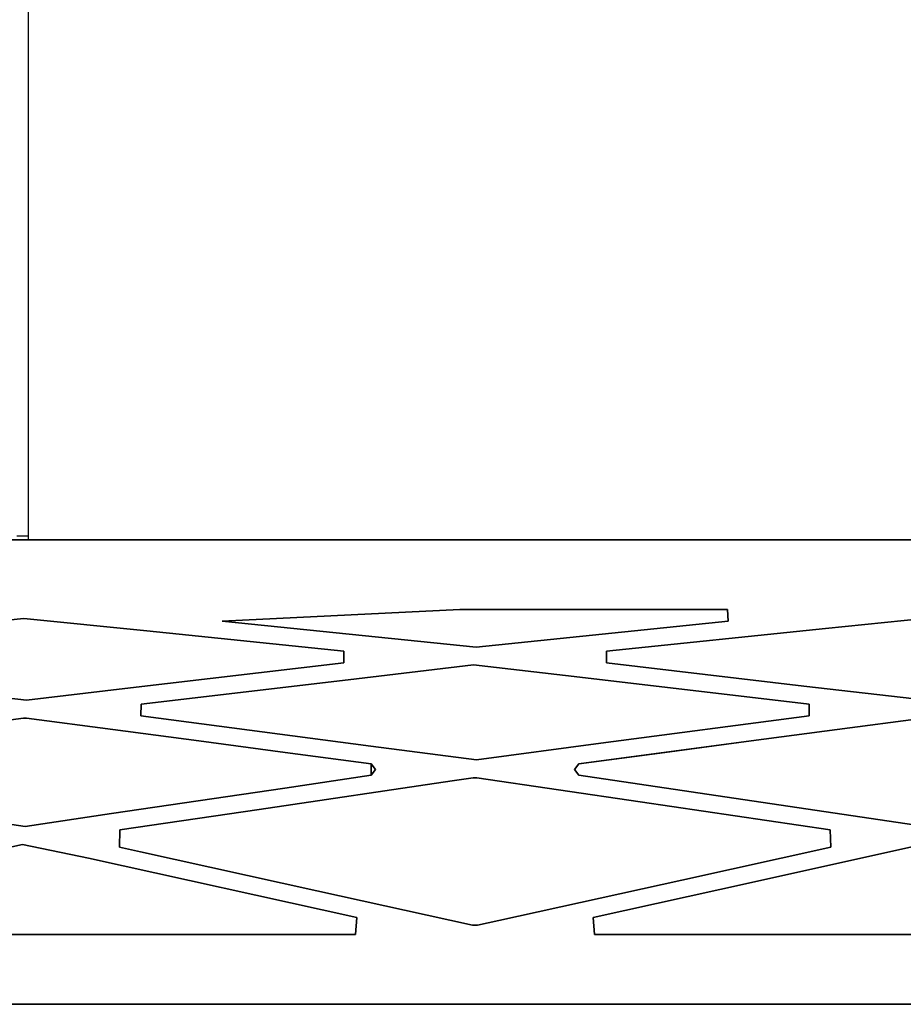
# Model space of a CAD drawing. Units: centimetres. Extents: x 1800 to 6199, y -1266 to 1081.
# Drawn here: x 3372 to 3387, y -287 to -270 of the extents above; entities that cross this region are included whole.
import ezdxf

# ---------------------------------------------------------------- set-up
doc = ezdxf.new("R2010")
doc.units = ezdxf.units.CM
doc.layers.add('NURUS DIMENSION', color=7, linetype='Continuous')
doc.layers.add('NURUS ELEVATION', color=7, linetype='Continuous')

# ---------------------------------------------------------------- blocks, each defined once
blk = doc.blocks.new('Brooklyn Cabinets_FRONT')
at = {"layer": 'NURUS DIMENSION'}
for p, q in [((4.553, 8, 53.243), (4.553, 42.16, 53.243)), ((4.353, 8.07, 53.243), (4.553, 8.07, 53.243)), ((4.553, 8, 53.243), (106.553, 8, 53.243))]:
    blk.add_line(p, q, dxfattribs=at)
at = {"layer": 'NURUS DIMENSION', "extrusion": (0, 1, 0)}
for points, elevation in [([(89.508, -0.6), (89.508, 0), (-98.492, 0), (-98.492, -0.6)], 8), ([(-12.197, -0.6), (-12.197, 0), (-12.287, 0), (-12.287, -0.6)], 1.362), ([(1.203, -0.6), (1.203, 0), (-10.185, 0), (-10.185, -0.6)], 1.2), ([(-14.299, -0.6), (-14.299, 0), (-25.686, 0), (-25.686, -0.6)], 1.2)]:
    blk.add_lwpolyline(points, close=True, dxfattribs=dict(at, elevation=elevation))
at = {"layer": 'NURUS DIMENSION'}
for points in [[(-89.508, 8), (-89.508, 0), (98.492, 0), (98.492, 8)], [(7.885, 6.6), (11.982, 6.8), (16.593, 6.8), (16.601, 6.6), (12.264, 6.153)], [(-0.998, 5.884), (-0.996, 6.083), (2.777, 6.472), (4.47, 6.647), (6.59, 6.433), (9.98, 6.083), (9.98, 5.884), (6.209, 5.439), (4.516, 5.239), (2.405, 5.483)], [(14.505, 5.884), (14.506, 6.083), (18.278, 6.472), (19.973, 6.647), (22.091, 6.433), (25.481, 6.083), (25.482, 5.884), (21.712, 5.439), (20.017, 5.239), (17.908, 5.483)], [(6.487, 4.972), (6.49, 5.171), (10.06, 5.592), (12.218, 5.846), (14.047, 5.636), (17.996, 5.171), (17.996, 4.972), (14.411, 4.496), (12.269, 4.212), (10.45, 4.446)], [(-1.474, 3.945), (-1.544, 4.045), (-1.471, 4.143), (0.013, 4.34), (1.496, 4.537), (2.98, 4.734), (4.464, 4.931), (4.519, 4.931), (6.002, 4.734), (7.486, 4.537), (8.971, 4.34), (10.455, 4.143), (10.529, 4.045), (10.455, 3.945), (8.965, 3.725), (7.474, 3.505), (5.982, 3.285), (4.492, 3.065), (2.504, 3.359)], [(14.029, 3.945), (13.957, 4.045), (14.03, 4.143), (16.997, 4.537), (18.482, 4.734), (19.967, 4.931), (20.02, 4.931), (21.503, 4.734), (22.988, 4.537), (24.473, 4.34), (25.957, 4.143), (26.03, 4.045), (25.957, 3.945), (24.467, 3.725), (22.975, 3.505), (21.484, 3.285), (19.994, 3.065), (17.012, 3.505)], [(6.117, 2.707), (6.123, 3.004), (8.527, 3.358), (11.848, 3.848), (12.212, 3.902), (12.272, 3.902), (15.084, 3.487), (18.36, 3.004), (18.369, 2.707), (15.805, 2.14), (12.653, 1.443), (12.287, 1.362), (12.197, 1.362), (9.518, 1.955), (6.481, 2.627)], [(-1.224, 1.498), (-1.203, 1.2), (10.185, 1.2), (10.209, 1.498), (5.582, 2.52), (4.447, 2.752), (0.954, 1.979)], [(14.277, 1.498), (14.299, 1.2), (25.686, 1.2), (25.71, 1.498), (21.085, 2.52), (19.949, 2.752), (16.457, 1.979)]]:
    blk.add_lwpolyline(points, close=True, dxfattribs=at)
at = {"layer": 'NURUS DIMENSION', "elevation": -0.6}
for points in [[(-89.508, 8), (-89.508, 0), (98.492, 0), (98.492, 8)], [(7.885, 6.6), (11.982, 6.8), (16.593, 6.8), (16.601, 6.6), (12.264, 6.153)], [(-0.998, 5.884), (-0.996, 6.083), (2.777, 6.472), (4.47, 6.647), (6.59, 6.433), (9.98, 6.083), (9.98, 5.884), (6.209, 5.439), (4.516, 5.239), (2.405, 5.483)], [(14.505, 5.884), (14.506, 6.083), (18.278, 6.472), (19.973, 6.647), (22.091, 6.433), (25.481, 6.083), (25.482, 5.884), (21.712, 5.439), (20.017, 5.239), (17.908, 5.483)], [(6.487, 4.972), (6.49, 5.171), (10.06, 5.592), (12.218, 5.846), (14.047, 5.636), (17.996, 5.171), (17.996, 4.972), (14.411, 4.496), (12.269, 4.212), (10.45, 4.446)], [(-1.474, 3.945), (-1.544, 4.045), (-1.471, 4.143), (0.013, 4.34), (1.496, 4.537), (2.98, 4.734), (4.464, 4.931), (4.519, 4.931), (6.002, 4.734), (7.486, 4.537), (8.971, 4.34), (10.455, 4.143), (10.529, 4.045), (10.455, 3.945), (8.965, 3.725), (7.474, 3.505), (5.982, 3.285), (4.492, 3.065), (2.504, 3.359)], [(14.029, 3.945), (13.957, 4.045), (14.03, 4.143), (16.997, 4.537), (18.482, 4.734), (19.967, 4.931), (20.02, 4.931), (21.503, 4.734), (22.988, 4.537), (24.473, 4.34), (25.957, 4.143), (26.03, 4.045), (25.957, 3.945), (24.467, 3.725), (22.975, 3.505), (21.484, 3.285), (19.994, 3.065), (17.012, 3.505)], [(6.117, 2.707), (6.123, 3.004), (8.527, 3.358), (11.848, 3.848), (12.212, 3.902), (12.272, 3.902), (15.084, 3.487), (18.36, 3.004), (18.369, 2.707), (15.805, 2.14), (12.653, 1.443), (12.287, 1.362), (12.197, 1.362), (9.518, 1.955), (6.481, 2.627)], [(-1.224, 1.498), (-1.203, 1.2), (10.185, 1.2), (10.209, 1.498), (5.582, 2.52), (4.447, 2.752), (0.954, 1.979)], [(14.277, 1.498), (14.299, 1.2), (25.686, 1.2), (25.71, 1.498), (21.085, 2.52), (19.949, 2.752), (16.457, 1.979)]]:
    blk.add_lwpolyline(points, close=True, dxfattribs=at)
at = {"layer": 'NURUS DIMENSION', "extrusion": (0.999324, 0.036761, 0), "elevation": 16.832}
blk.add_lwpolyline([(6.185, -0.6), (6.185, 0), (5.986, 0), (5.986, -0.6)], close=True, dxfattribs=at)
at = {"layer": 'NURUS DIMENSION', "extrusion": (1, 0, 0)}
for points, elevation in [([(6.083, -0.6), (5.884, -0.6), (5.884, 0), (6.083, 0)], 9.98), ([(5.171, -0.6), (4.972, -0.6), (4.972, 0), (5.171, 0)], 17.996), ([(3.945, -0.6), (4.143, -0.291), (3.945, 0)], 10.455)]:
    blk.add_lwpolyline(points, close=True, dxfattribs=dict(at, elevation=elevation))
at = {"layer": 'NURUS DIMENSION', "extrusion": (0.999973, -0.007374, 0), "elevation": 14.461}
blk.add_lwpolyline([(5.991, -0.6), (5.991, 0), (6.19, 0), (6.19, -0.6)], close=True, dxfattribs=at)
at = {"layer": 'NURUS DIMENSION', "extrusion": (0.999891, -0.014763, 0), "elevation": 6.413}
blk.add_lwpolyline([(5.067, -0.6), (5.067, 0), (5.266, 0), (5.266, -0.6)], close=True, dxfattribs=at)
at = {"layer": 'NURUS DIMENSION', "extrusion": (0.752829, -0.553535, 0.356156), "elevation": 5.474}
blk.add_lwpolyline([(9.372, -2.728), (9.532, -2.398), (9.496, -2.728)], close=True, dxfattribs=at)
at = {"layer": 'NURUS DIMENSION', "extrusion": (0.802586, 0.596536, 0), "elevation": 10.863}
for points in [[(-2.912, -0.6), (-2.912, -0.291), (-3.035, -0.6)], [(-2.912, -0.291), (-2.912, 0), (-3.035, 0)]]:
    blk.add_lwpolyline(points, close=True, dxfattribs=at)
at = {"layer": 'NURUS DIMENSION', "extrusion": (0.74696, -0.54922, -0.374711), "elevation": 5.643}
blk.add_lwpolyline([(9.532, 1.967), (9.372, 2.281), (9.496, 2.281)], close=True, dxfattribs=at)
at = {"layer": 'NURUS DIMENSION', "extrusion": (0.802586, -0.596536, 0), "elevation": 8.789}
blk.add_lwpolyline([(11.572, -0.6), (11.572, 0), (11.695, 0), (11.695, -0.6)], close=True, dxfattribs=at)
at = {"layer": 'NURUS DIMENSION', "extrusion": (0.811316, 0.584608, 0), "elevation": 13.688}
blk.add_lwpolyline([(-4.878, -0.6), (-4.878, 0), (-5.001, 0), (-5.001, -0.6)], close=True, dxfattribs=at)
at = {"layer": 'NURUS DIMENSION', "extrusion": (0.999804, -0.019812, 0), "elevation": 6.062}
blk.add_lwpolyline([(2.828, -0.6), (2.828, 0), (3.125, 0), (3.125, -0.6)], close=True, dxfattribs=at)
at = {"layer": 'NURUS DIMENSION', "extrusion": (0.999559, 0.02971, 0), "elevation": 18.441}
blk.add_lwpolyline([(2.457, -0.6), (2.457, 0), (2.16, 0), (2.16, -0.6)], close=True, dxfattribs=at)
at = {"layer": 'NURUS DIMENSION', "extrusion": (0.996896, -0.078731, 0), "elevation": 10.059}
blk.add_lwpolyline([(1.998, -0.6), (1.998, 0), (2.297, 0), (2.297, -0.6)], close=True, dxfattribs=at)
at = {"layer": 'NURUS DIMENSION', "extrusion": (0.99727, 0.073838, 0), "elevation": 14.349}
blk.add_lwpolyline([(0.439, -0.6), (0.439, 0), (0.141, 0), (0.141, -0.6)], close=True, dxfattribs=at)
at = {"layer": 'NURUS DIMENSION', "extrusion": (0, 1, 0)}
blk.add_lwpolyline([(89.508, -0.6), (89.508, 0), (-98.492, 0), (-98.492, -0.6)], close=True, dxfattribs=at)
at = {"layer": 'NURUS DIMENSION'}
for points in [[(7.885, 6.6, -0.6), (7.885, 6.6, 0), (11.982, 6.8, 0), (16.593, 6.8, 0), (16.593, 6.8, -0.6), (11.982, 6.8, -0.6)], [(-0.996, 6.083, -0.6), (-0.996, 6.083, 0), (2.777, 6.472, 0), (4.47, 6.647, 0), (6.59, 6.433, 0), (9.98, 6.083, 0), (9.98, 6.083, -0.6), (6.59, 6.433, -0.6), (4.47, 6.647, -0.6), (2.777, 6.472, -0.6)], [(14.506, 6.083, -0.6), (14.506, 6.083, 0), (18.278, 6.472, 0), (19.973, 6.647, 0), (22.091, 6.433, 0), (25.481, 6.083, 0), (25.481, 6.083, -0.6), (22.091, 6.433, -0.6), (19.973, 6.647, -0.6), (18.278, 6.472, -0.6)], [(7.885, 6.6, -0.6), (7.885, 6.6, 0), (12.264, 6.153, 0), (16.601, 6.6, 0), (16.601, 6.6, -0.6), (12.264, 6.153, -0.6)], [(-0.998, 5.884, -0.6), (-0.998, 5.884, 0), (2.405, 5.483, 0), (4.516, 5.239, 0), (4.516, 5.239, -0.6), (2.405, 5.483, -0.6)], [(4.516, 5.239, -0.6), (4.516, 5.239, 0), (6.209, 5.439, 0), (9.98, 5.884, 0), (9.98, 5.884, -0.6), (6.209, 5.439, -0.6)], [(6.49, 5.171, -0.6), (6.49, 5.171, 0), (10.06, 5.592, 0), (12.218, 5.846, 0), (12.218, 5.846, -0.6), (10.06, 5.592, -0.6)], [(12.218, 5.846, -0.6), (12.218, 5.846, 0), (14.047, 5.636, 0), (17.996, 5.171, 0), (17.996, 5.171, -0.6), (14.047, 5.636, -0.6)], [(14.505, 5.884, -0.6), (14.505, 5.884, 0), (17.908, 5.483, 0), (20.017, 5.239, 0), (20.017, 5.239, -0.6), (17.908, 5.483, -0.6)], [(-1.471, 4.143, 0), (-1.471, 4.143, -0.6), (0.013, 4.34, -0.6), (1.496, 4.537, -0.6), (2.98, 4.734, -0.6), (4.464, 4.931, -0.6), (4.519, 4.931, -0.6), (6.002, 4.734, -0.6), (7.486, 4.537, -0.6), (8.971, 4.34, -0.6), (10.455, 4.143, -0.6), (10.455, 4.143, 0), (8.971, 4.34, 0), (7.486, 4.537, 0), (6.002, 4.734, 0), (4.519, 4.931, 0), (4.464, 4.931, 0), (2.98, 4.734, 0), (1.496, 4.537, 0), (0.013, 4.34, 0)], [(6.487, 4.972, -0.6), (6.487, 4.972, 0), (10.45, 4.446, 0), (12.269, 4.212, 0), (12.269, 4.212, -0.6), (10.45, 4.446, -0.6)], [(12.269, 4.212, -0.6), (12.269, 4.212, 0), (14.411, 4.496, 0), (17.996, 4.972, 0), (17.996, 4.972, -0.6), (14.411, 4.496, -0.6)], [(14.03, 4.143, -0.6), (14.03, 4.143, 0), (16.997, 4.537, 0), (18.482, 4.734, 0), (19.967, 4.931, 0), (20.02, 4.931, 0), (21.503, 4.734, 0), (22.988, 4.537, 0), (24.473, 4.34, 0), (25.957, 4.143, 0), (25.957, 4.143, -0.6), (24.473, 4.34, -0.6), (22.988, 4.537, -0.6), (21.503, 4.734, -0.6), (20.02, 4.931, -0.6), (19.967, 4.931, -0.6), (18.482, 4.734, -0.6), (16.997, 4.537, -0.6)], [(-1.474, 3.945, -0.6), (-1.474, 3.945, 0), (2.504, 3.359, 0), (4.492, 3.065, 0), (4.492, 3.065, -0.6), (2.504, 3.359, -0.6)], [(4.492, 3.065, -0.6), (4.492, 3.065, 0), (5.982, 3.285, 0), (7.474, 3.505, 0), (8.965, 3.725, 0), (10.455, 3.945, 0), (10.455, 3.945, -0.6), (8.965, 3.725, -0.6), (7.474, 3.505, -0.6), (5.982, 3.285, -0.6)], [(6.123, 3.004, -0.6), (6.123, 3.004, 0), (8.527, 3.358, 0), (11.848, 3.848, 0), (12.212, 3.902, 0), (12.272, 3.902, 0), (15.084, 3.487, 0), (18.36, 3.004, 0), (18.36, 3.004, -0.6), (15.084, 3.487, -0.6), (12.272, 3.902, -0.6), (12.212, 3.902, -0.6), (11.848, 3.848, -0.6), (8.527, 3.358, -0.6)], [(14.029, 3.945, -0.6), (14.029, 3.945, 0), (17.012, 3.505, 0), (19.994, 3.065, 0), (19.994, 3.065, -0.6), (17.012, 3.505, -0.6)], [(-1.224, 1.498, -0.6), (-1.224, 1.498, 0), (0.954, 1.979, 0), (4.447, 2.752, 0), (4.447, 2.752, -0.6), (0.954, 1.979, -0.6)], [(4.447, 2.752, -0.6), (4.447, 2.752, 0), (5.582, 2.52, 0), (10.209, 1.498, 0), (10.209, 1.498, -0.6), (5.582, 2.52, -0.6)], [(14.277, 1.498, -0.6), (14.277, 1.498, 0), (16.457, 1.979, 0), (19.949, 2.752, 0), (19.949, 2.752, -0.6), (16.457, 1.979, -0.6)], [(6.117, 2.707, -0.6), (6.117, 2.707, 0), (6.481, 2.627, 0), (9.518, 1.955, 0), (12.197, 1.362, 0), (12.197, 1.362, -0.6), (9.518, 1.955, -0.6), (6.481, 2.627, -0.6)], [(12.287, 1.362, -0.6), (12.287, 1.362, 0), (12.653, 1.443, 0), (15.805, 2.14, 0), (18.369, 2.707, 0), (18.369, 2.707, -0.6), (15.805, 2.14, -0.6), (12.653, 1.443, -0.6)]]:
    blk.add_polyline3d(points, close=True, dxfattribs=at)
mesh = blk.add_polyface(dxfattribs=at)
corners = [(-89.508, 8), (-79.065, 8, -0.6), (-89.508, 8, -0.6), (-68.619, 8), (-58.175, 8, -0.6), (-68.619, 8, -0.6), (-79.065, 8), (-47.731, 8), (-37.286, 8, -0.6), (-47.731, 8, -0.6), (-26.842, 8), (-16.398, 8, -0.6), (-26.842, 8, -0.6), (-16.398, 8), (-5.953, 8, -0.6), (-37.286, 8), (-58.175, 8), (-5.953, 8), (4.492, 8), (4.492, 8, -0.6), (25.381, 8), (25.381, 8, -0.6), (14.935, 8, -0.6), (35.825, 8), (46.269, 8, -0.6), (35.825, 8, -0.6), (56.714, 8), (67.158, 8, -0.6), (56.714, 8, -0.6), (77.602, 8), (88.047, 8, -0.6), (77.602, 8, -0.6), (88.047, 8), (98.492, 8, -0.6), (67.158, 8), (46.269, 8), (14.935, 8), (98.492, 8)]
mesh.append_faces([[corners[k] for k in face] for face in [(0, 1, 2, 2), (3, 4, 5, 5), (6, 5, 1, 1), (7, 8, 9, 9), (10, 11, 12, 12), (13, 14, 11, 11), (15, 12, 8, 8), (16, 9, 4, 4), (6, 1, 0, 0), (16, 4, 3, 3), (7, 9, 16, 16), (6, 3, 5, 5), (15, 10, 12, 12), (8, 7, 15, 15), (13, 11, 10, 10), (17, 14, 13, 13), (17, 18, 19, 19), (14, 17, 19, 19), (20, 21, 22, 22), (23, 24, 25, 25), (20, 25, 21, 21), (26, 27, 28, 28), (29, 30, 31, 31), (32, 33, 30, 30), (34, 31, 27, 27), (35, 28, 24, 24), (22, 18, 36, 36), (25, 20, 23, 23), (24, 23, 35, 35), (20, 22, 36, 36), (27, 26, 34, 34), (30, 29, 32, 32), (33, 32, 37, 37), (29, 31, 34, 34), (26, 28, 35, 35), (19, 18, 22, 22)]])
mesh = blk.add_polyface(dxfattribs=at)
corners = [(11.982, 6.8, -0.6), (16.593, 6.8, -0.6), (16.593, 6.8), (11.982, 6.8), (7.885, 6.6, -0.6), (7.885, 6.6)]
mesh.append_faces([[corners[k] for k in face] for face in [(0, 1, 2, 2), (0, 2, 3, 3), (4, 0, 3, 3), (4, 3, 5, 5)]])
mesh = blk.add_polyface(dxfattribs=at)
corners = [(16.593, 6.8, -0.6), (16.601, 6.6, -0.6), (16.601, 6.6), (16.593, 6.8)]
mesh.append_faces([[corners[k] for k in face] for face in [(0, 1, 2, 2), (0, 2, 3, 3)]])
mesh = blk.add_polyface(dxfattribs=at)
corners = [(4.47, 6.647, -0.6), (6.59, 6.433, -0.6), (6.59, 6.433), (4.47, 6.647), (2.777, 6.472, -0.6), (2.777, 6.472), (9.98, 6.083, -0.6), (9.98, 6.083), (-0.996, 6.083, -0.6), (-0.996, 6.083)]
mesh.append_faces([[corners[k] for k in face] for face in [(0, 1, 2, 2), (0, 2, 3, 3), (4, 0, 3, 3), (4, 3, 5, 5), (1, 6, 7, 7), (1, 7, 2, 2), (8, 4, 5, 5), (8, 5, 9, 9)]])
mesh = blk.add_polyface(dxfattribs=at)
corners = [(19.973, 6.647, -0.6), (22.091, 6.433, -0.6), (22.091, 6.433), (19.973, 6.647), (18.278, 6.472, -0.6), (18.278, 6.472), (25.481, 6.083, -0.6), (25.481, 6.083), (14.506, 6.083, -0.6), (14.506, 6.083)]
mesh.append_faces([[corners[k] for k in face] for face in [(0, 1, 2, 2), (0, 2, 3, 3), (4, 0, 3, 3), (4, 3, 5, 5), (1, 6, 7, 7), (1, 7, 2, 2), (8, 4, 5, 5), (8, 5, 9, 9)]])
mesh = blk.add_polyface(dxfattribs=at)
corners = [(7.885, 6.6), (12.264, 6.153), (12.264, 6.153, -0.6), (7.885, 6.6, -0.6), (16.601, 6.6, -0.6), (16.601, 6.6)]
mesh.append_faces([[corners[k] for k in face] for face in [(0, 1, 2, 2), (0, 2, 3, 3), (4, 2, 1, 1), (4, 1, 5, 5)]])
mesh = blk.add_polyface(dxfattribs=at)
corners = [(9.98, 6.083, -0.6), (9.98, 5.884, -0.6), (9.98, 5.884), (9.98, 6.083)]
mesh.append_faces([[corners[k] for k in face] for face in [(0, 1, 2, 2), (0, 2, 3, 3)]])
mesh = blk.add_polyface(dxfattribs=at)
corners = [(14.505, 5.884, -0.6), (14.506, 6.083, -0.6), (14.506, 6.083), (14.505, 5.884)]
mesh.append_faces([[corners[k] for k in face] for face in [(0, 1, 2, 2), (0, 2, 3, 3)]])
mesh = blk.add_polyface(dxfattribs=at)
corners = [(2.405, 5.483, -0.6), (-0.998, 5.884, -0.6), (-0.998, 5.884), (2.405, 5.483), (4.516, 5.239, -0.6), (4.516, 5.239)]
mesh.append_faces([[corners[k] for k in face] for face in [(0, 1, 2, 2), (0, 2, 3, 3), (4, 0, 3, 3), (4, 3, 5, 5)]])
mesh = blk.add_polyface(dxfattribs=at)
corners = [(6.209, 5.439, -0.6), (4.516, 5.239, -0.6), (4.516, 5.239), (6.209, 5.439), (9.98, 5.884, -0.6), (9.98, 5.884)]
mesh.append_faces([[corners[k] for k in face] for face in [(0, 1, 2, 2), (0, 2, 3, 3), (4, 0, 3, 3), (4, 3, 5, 5)]])
mesh = blk.add_polyface(dxfattribs=at)
corners = [(6.49, 5.171, -0.6), (10.06, 5.592, -0.6), (10.06, 5.592), (6.49, 5.171), (12.218, 5.846, -0.6), (12.218, 5.846)]
mesh.append_faces([[corners[k] for k in face] for face in [(0, 1, 2, 2), (0, 2, 3, 3), (1, 4, 5, 5), (1, 5, 2, 2)]])
mesh = blk.add_polyface(dxfattribs=at)
corners = [(12.218, 5.846, -0.6), (14.047, 5.636, -0.6), (14.047, 5.636), (12.218, 5.846), (17.996, 5.171, -0.6), (17.996, 5.171)]
mesh.append_faces([[corners[k] for k in face] for face in [(0, 1, 2, 2), (0, 2, 3, 3), (1, 4, 5, 5), (1, 5, 2, 2)]])
mesh = blk.add_polyface(dxfattribs=at)
corners = [(17.908, 5.483, -0.6), (14.505, 5.884, -0.6), (14.505, 5.884), (17.908, 5.483), (20.017, 5.239, -0.6), (20.017, 5.239)]
mesh.append_faces([[corners[k] for k in face] for face in [(0, 1, 2, 2), (0, 2, 3, 3), (4, 0, 3, 3), (4, 3, 5, 5)]])
mesh = blk.add_polyface(dxfattribs=at)
corners = [(6.487, 4.972, -0.6), (6.49, 5.171, -0.6), (6.49, 5.171), (6.487, 4.972)]
mesh.append_faces([[corners[k] for k in face] for face in [(0, 1, 2, 2), (0, 2, 3, 3)]])
mesh = blk.add_polyface(dxfattribs=at)
corners = [(17.996, 5.171, -0.6), (17.996, 4.972, -0.6), (17.996, 4.972), (17.996, 5.171)]
mesh.append_faces([[corners[k] for k in face] for face in [(0, 1, 2, 2), (0, 2, 3, 3)]])
mesh = blk.add_polyface(dxfattribs=at)
corners = [(10.455, 4.143, -0.291), (8.971, 4.34, -0.6), (10.455, 4.143, -0.6), (7.486, 4.537), (7.486, 4.537, -0.6), (8.971, 4.34), (10.455, 4.143), (6.002, 4.734, -0.6), (6.002, 4.734), (4.519, 4.931), (4.519, 4.931, -0.6), (4.464, 4.931, -0.6), (4.464, 4.931), (2.98, 4.734), (2.98, 4.734, -0.6), (0.013, 4.34, -0.6), (1.496, 4.537, -0.6), (1.496, 4.537), (0.013, 4.34), (-1.471, 4.143, -0.6), (-1.471, 4.143)]
mesh.append_faces([[corners[k] for k in face] for face in [(0, 1, 2, 2), (3, 4, 1, 1), (3, 1, 5, 5), (0, 6, 5, 5), (5, 1, 0, 0), (7, 8, 9, 9), (7, 9, 10, 10), (11, 12, 13, 13), (11, 13, 14, 14), (10, 9, 12, 12), (10, 12, 11, 11), (15, 16, 17, 17), (15, 17, 18, 18), (19, 15, 18, 18), (19, 18, 20, 20), (16, 14, 13, 13), (16, 13, 17, 17), (7, 4, 3, 3), (7, 3, 8, 8)]])
mesh = blk.add_polyface(dxfattribs=at)
corners = [(10.45, 4.446, -0.6), (6.487, 4.972, -0.6), (6.487, 4.972), (10.45, 4.446), (12.269, 4.212, -0.6), (12.269, 4.212)]
mesh.append_faces([[corners[k] for k in face] for face in [(0, 1, 2, 2), (0, 2, 3, 3), (4, 0, 3, 3), (4, 3, 5, 5)]])
mesh = blk.add_polyface(dxfattribs=at)
corners = [(14.411, 4.496, -0.6), (12.269, 4.212, -0.6), (12.269, 4.212), (14.411, 4.496), (17.996, 4.972, -0.6), (17.996, 4.972)]
mesh.append_faces([[corners[k] for k in face] for face in [(0, 1, 2, 2), (0, 2, 3, 3), (4, 0, 3, 3), (4, 3, 5, 5)]])
mesh = blk.add_polyface(dxfattribs=at)
corners = [(25.957, 4.143, -0.6), (25.957, 4.143), (24.473, 4.34), (24.473, 4.34, -0.6), (22.988, 4.537), (22.988, 4.537, -0.6), (21.503, 4.734), (21.503, 4.734, -0.6), (20.02, 4.931, -0.6), (20.02, 4.931), (18.482, 4.734, -0.6), (19.967, 4.931, -0.6), (19.967, 4.931), (18.482, 4.734), (16.997, 4.537, -0.6), (16.997, 4.537), (15.514, 4.34), (15.514, 4.34, -0.6), (14.03, 4.143), (14.03, 4.143, -0.6)]
mesh.append_faces([[corners[k] for k in face] for face in [(0, 1, 2, 2), (0, 2, 3, 3), (3, 2, 4, 4), (3, 4, 5, 5), (6, 7, 5, 5), (6, 5, 4, 4), (8, 7, 6, 6), (8, 6, 9, 9), (10, 11, 12, 12), (10, 12, 13, 13), (11, 8, 9, 9), (11, 9, 12, 12), (14, 15, 16, 16), (14, 16, 17, 17), (17, 16, 18, 18), (17, 18, 19, 19), (14, 10, 13, 13), (14, 13, 15, 15)]])
mesh = blk.add_polyface(dxfattribs=at)
corners = [(10.455, 3.945), (10.455, 4.143, -0.291), (10.455, 3.945, -0.6)]
mesh.append_faces([[corners[k] for k in face] for face in [(0, 1, 2, 2)]])
mesh = blk.add_polyface(dxfattribs=at)
corners = [(10.455, 4.143, -0.291), (10.529, 4.045), (10.455, 4.143)]
mesh.append_faces([[corners[k] for k in face] for face in [(0, 1, 2, 2)]])
mesh = blk.add_polyface(dxfattribs=at)
corners = [(10.529, 4.045), (10.455, 4.143, -0.291), (10.455, 3.945)]
mesh.append_faces([[corners[k] for k in face] for face in [(0, 1, 2, 2)]])
mesh = blk.add_polyface(dxfattribs=at)
corners = [(10.455, 4.143, -0.291), (10.455, 4.143, -0.6), (10.529, 4.045, -0.6)]
mesh.append_faces([[corners[k] for k in face] for face in [(0, 1, 2, 2)]])
mesh = blk.add_polyface(dxfattribs=at)
corners = [(10.455, 4.143, -0.291), (10.529, 4.045, -0.6), (10.455, 3.945, -0.6)]
mesh.append_faces([[corners[k] for k in face] for face in [(0, 1, 2, 2)]])
mesh = blk.add_polyface(dxfattribs=at)
corners = [(14.03, 4.143, -0.6), (14.03, 4.143), (13.957, 4.045), (13.957, 4.045, -0.6)]
mesh.append_faces([[corners[k] for k in face] for face in [(0, 1, 2, 2), (0, 2, 3, 3)]])
mesh = blk.add_polyface(dxfattribs=at)
corners = [(0.515, 3.652), (0.515, 3.652, -0.6), (-1.474, 3.945, -0.6), (-1.474, 3.945), (2.504, 3.359, -0.6), (4.492, 3.065), (4.492, 3.065, -0.6), (2.504, 3.359)]
mesh.append_faces([[corners[k] for k in face] for face in [(0, 1, 2, 2), (2, 3, 0, 0), (0, 4, 1, 1), (5, 6, 4, 4), (4, 7, 5, 5), (0, 7, 4, 4)]])
mesh = blk.add_polyface(dxfattribs=at)
corners = [(5.982, 3.285, -0.6), (4.492, 3.065, -0.6), (4.492, 3.065), (5.982, 3.285), (8.965, 3.725, -0.6), (7.474, 3.505, -0.6), (7.474, 3.505), (8.965, 3.725), (10.455, 3.945, -0.6), (10.455, 3.945)]
mesh.append_faces([[corners[k] for k in face] for face in [(0, 1, 2, 2), (0, 2, 3, 3), (4, 5, 6, 6), (4, 6, 7, 7), (5, 0, 3, 3), (5, 3, 6, 6), (8, 4, 7, 7), (8, 7, 9, 9)]])
mesh = blk.add_polyface(dxfattribs=at)
corners = [(15.084, 3.487, -0.6), (18.36, 3.004, -0.6), (18.36, 3.004), (15.084, 3.487), (12.212, 3.902, -0.6), (12.272, 3.902, -0.6), (12.272, 3.902), (12.212, 3.902), (8.527, 3.358, -0.6), (11.848, 3.848, -0.6), (11.848, 3.848), (8.527, 3.358), (6.123, 3.004, -0.6), (6.123, 3.004)]
mesh.append_faces([[corners[k] for k in face] for face in [(0, 1, 2, 2), (0, 2, 3, 3), (4, 5, 6, 6), (4, 6, 7, 7), (5, 0, 3, 3), (5, 3, 6, 6), (8, 9, 10, 10), (8, 10, 11, 11), (12, 8, 11, 11), (12, 11, 13, 13), (9, 4, 7, 7), (9, 7, 10, 10)]])
mesh = blk.add_polyface(dxfattribs=at)
corners = [(13.957, 4.045, -0.6), (13.957, 4.045), (14.029, 3.945), (14.029, 3.945, -0.6)]
mesh.append_faces([[corners[k] for k in face] for face in [(0, 1, 2, 2), (0, 2, 3, 3)]])
mesh = blk.add_polyface(dxfattribs=at)
corners = [(14.029, 3.945), (17.012, 3.505, -0.6), (14.029, 3.945, -0.6), (17.012, 3.505), (19.994, 3.065), (19.994, 3.065, -0.6)]
mesh.append_faces([[corners[k] for k in face] for face in [(0, 1, 2, 2), (3, 1, 0, 0), (4, 5, 3, 3), (1, 3, 5, 5)]])
mesh = blk.add_polyface(dxfattribs=at)
corners = [(6.117, 2.707, -0.6), (6.123, 3.004, -0.6), (6.123, 3.004), (6.117, 2.707)]
mesh.append_faces([[corners[k] for k in face] for face in [(0, 1, 2, 2), (0, 2, 3, 3)]])
mesh = blk.add_polyface(dxfattribs=at)
corners = [(18.36, 3.004, -0.6), (18.369, 2.707, -0.6), (18.369, 2.707), (18.36, 3.004)]
mesh.append_faces([[corners[k] for k in face] for face in [(0, 1, 2, 2), (0, 2, 3, 3)]])
mesh = blk.add_polyface(dxfattribs=at)
corners = [(0.954, 1.979, -0.6), (4.447, 2.752, -0.6), (4.447, 2.752), (0.954, 1.979), (-1.224, 1.498, -0.6), (-1.224, 1.498)]
mesh.append_faces([[corners[k] for k in face] for face in [(0, 1, 2, 2), (0, 2, 3, 3), (4, 0, 3, 3), (4, 3, 5, 5)]])
mesh = blk.add_polyface(dxfattribs=at)
corners = [(5.582, 2.52, -0.6), (10.209, 1.498, -0.6), (10.209, 1.498), (5.582, 2.52), (4.447, 2.752, -0.6), (4.447, 2.752)]
mesh.append_faces([[corners[k] for k in face] for face in [(0, 1, 2, 2), (0, 2, 3, 3), (4, 0, 3, 3), (4, 3, 5, 5)]])
mesh = blk.add_polyface(dxfattribs=at)
corners = [(16.457, 1.979, -0.6), (19.949, 2.752, -0.6), (19.949, 2.752), (16.457, 1.979), (14.277, 1.498, -0.6), (14.277, 1.498)]
mesh.append_faces([[corners[k] for k in face] for face in [(0, 1, 2, 2), (0, 2, 3, 3), (4, 0, 3, 3), (4, 3, 5, 5)]])
mesh = blk.add_polyface(dxfattribs=at)
corners = [(6.117, 2.707), (6.481, 2.627), (6.481, 2.627, -0.6), (6.117, 2.707, -0.6), (9.518, 1.955, -0.6), (9.518, 1.955), (12.197, 1.362, -0.6), (12.197, 1.362)]
mesh.append_faces([[corners[k] for k in face] for face in [(0, 1, 2, 2), (0, 2, 3, 3), (4, 2, 1, 1), (4, 1, 5, 5), (6, 4, 5, 5), (6, 5, 7, 7)]])
mesh = blk.add_polyface(dxfattribs=at)
corners = [(15.805, 2.14, -0.6), (12.653, 1.443, -0.6), (12.653, 1.443), (15.805, 2.14), (18.369, 2.707, -0.6), (18.369, 2.707), (12.287, 1.362, -0.6), (12.287, 1.362)]
mesh.append_faces([[corners[k] for k in face] for face in [(0, 1, 2, 2), (0, 2, 3, 3), (4, 0, 3, 3), (4, 3, 5, 5), (1, 6, 7, 7), (1, 7, 2, 2)]])
mesh = blk.add_polyface(dxfattribs=at)
corners = [(10.209, 1.498, -0.6), (10.185, 1.2, -0.6), (10.185, 1.2), (10.209, 1.498)]
mesh.append_faces([[corners[k] for k in face] for face in [(0, 1, 2, 2), (0, 2, 3, 3)]])
mesh = blk.add_polyface(dxfattribs=at)
corners = [(12.287, 1.362, -0.6), (12.197, 1.362, -0.6), (12.197, 1.362), (12.287, 1.362)]
mesh.append_faces([[corners[k] for k in face] for face in [(0, 1, 2, 2), (0, 2, 3, 3)]])
mesh = blk.add_polyface(dxfattribs=at)
corners = [(14.277, 1.498), (14.299, 1.2), (14.299, 1.2, -0.6), (14.277, 1.498, -0.6)]
mesh.append_faces([[corners[k] for k in face] for face in [(0, 1, 2, 2), (0, 2, 3, 3)]])
mesh = blk.add_polyface(dxfattribs=at)
corners = [(0.809, 1.2, -0.6), (-1.203, 1.2, -0.6), (-1.203, 1.2), (0.809, 1.2), (10.185, 1.2, -0.6), (5.816, 1.2, -0.6), (5.816, 1.2), (10.185, 1.2)]
mesh.append_faces([[corners[k] for k in face] for face in [(0, 1, 2, 2), (0, 2, 3, 3), (4, 5, 6, 6), (4, 6, 7, 7), (5, 0, 3, 3), (5, 3, 6, 6)]])
mesh = blk.add_polyface(dxfattribs=at)
corners = [(16.31, 1.2, -0.6), (14.299, 1.2, -0.6), (14.299, 1.2), (16.31, 1.2), (25.686, 1.2, -0.6), (21.318, 1.2, -0.6), (21.318, 1.2), (25.686, 1.2)]
mesh.append_faces([[corners[k] for k in face] for face in [(0, 1, 2, 2), (0, 2, 3, 3), (4, 5, 6, 6), (4, 6, 7, 7), (5, 0, 3, 3), (5, 3, 6, 6)]])

msp = doc.modelspace()

# ---------------------------------------------------------------- linework, layer by layer
msp.add_line((3086.818, -287.456), (4202.978, -287.456))

# ---------------------------------------------------------------- block references
at = {"layer": 'NURUS ELEVATION'}
msp.add_blockref('Brooklyn Cabinets_FRONT', (3367.209, -287.456, -53.243), dxfattribs=at)

doc.saveas('drawing.dxf')
